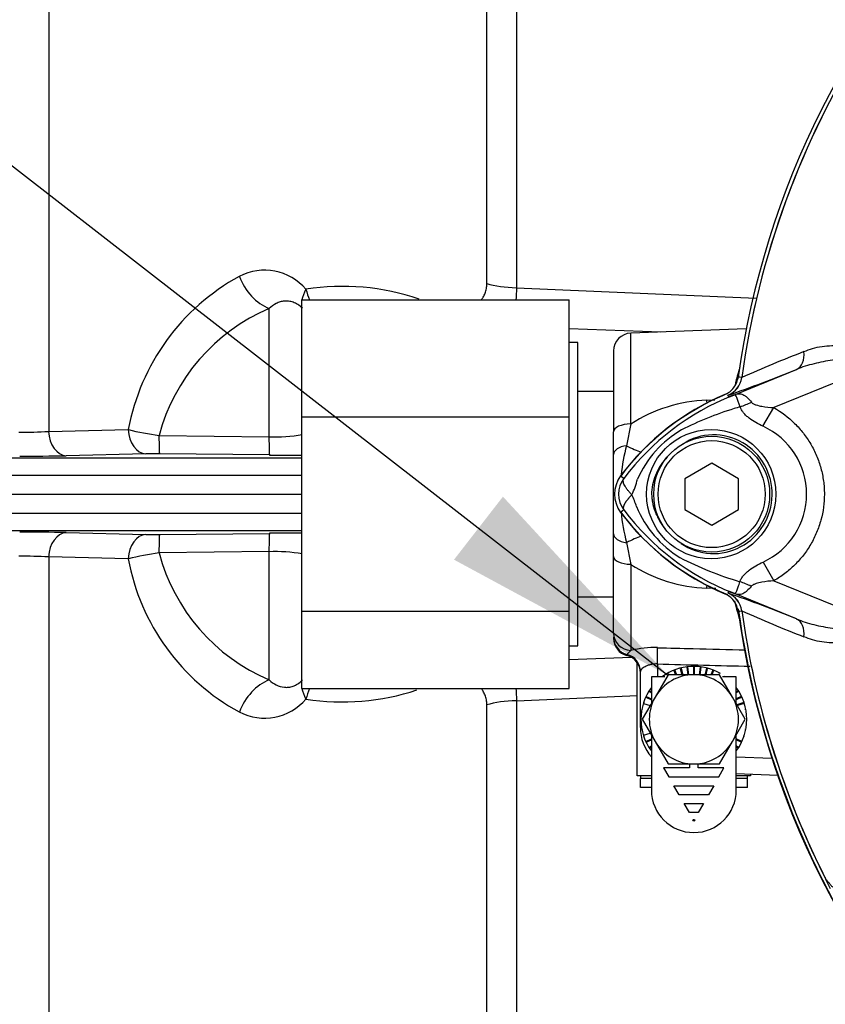
# Paper-space layout 'Sheet1' of a CAD drawing. Units: millimetres. Extents: x 0 to 3564, y 0 to 2520.
# Drawn here: x 926 to 1016, y 1128 to 1239 of the extents above; entities that cross this region are included whole.
import ezdxf
from ezdxf.lldxf.tags import DXFTag

# ---------------------------------------------------------------- set-up
doc = ezdxf.new("R2010")
doc.units = ezdxf.units.MM
doc.header["$LTSCALE"] = 6
for name, color, linetype in [('Default', 7, 'Continuous'), ('tangent', 7, 'Continuous'), ('TSH-1', 7, 'Continuous'), ('visible', 7, 'Continuous')]:
    doc.layers.add(name, color=color, linetype=linetype)
tags = doc.linetypes.add('HIDDEN2', pattern=[4.7625, 3.175, -1.5875]).pattern_tags.tags
tags[6:7] = [DXFTag(74, 4), DXFTag(75, 0), DXFTag(340, '0'), DXFTag(46, 0.0), DXFTag(50, 0.0), DXFTag(44, 0.0), DXFTag(45, 0.0)]
tags[4:5] = [DXFTag(74, 4), DXFTag(75, 0), DXFTag(340, '0'), DXFTag(46, 0.0), DXFTag(50, 0.0), DXFTag(44, 0.0), DXFTag(45, 0.0)]

# ---------------------------------------------------------------- blocks, each defined once
blk = doc.blocks.new('SE2')
at = {"layer": 'tangent', "color": 7, "linetype": 'Continuous'}
for p, q in [((929.25, 1304.81), (929.25, 1192.74)), ((978.39, 1209.33), (978.39, 1256.52)), ((981.72, 1255.09), (981.72, 1208.85)), ((981.72, 1208.85), (1008.59, 1207.68)), ((953.96, 1192.14), (953.96, 1206.52)), ((994.54, 1193.57), (994.54, 1203.76)), ((1005.52, 1196.58), (1013.13, 1199.69)), ((1020.33, 1199.39), (1010.57, 1195.41)), ((1006.99, 1198.78), (1006.99, 1198.78)), ((1006.99, 1198.78), (1006.99, 1198.78)), ((1006.99, 1198.78), (1006.99, 1198.78)), ((1003.08, 1196.24), (1003.98, 1196.27)), ((1005.46, 1196.81), (1005.43, 1196.81)), ((1005.52, 1196.58), (1005.43, 1196.81)), ((1009.36, 1193.31), (1010.57, 1195.41)), ((929.25, 1192.74), (938.18, 1192.94)), ((994.54, 1193.57), (994.05, 1191.13)), ((941.63, 1192.28), (953.96, 1192.14)), ((912.97, 1189.76), (957.61, 1189.76)), ((940.15, 1190.22), (931.22, 1190.01)), ((954.02, 1190.09), (941.69, 1190.23)), ((902.45, 1187.83), (957.61, 1187.83)), ((993.75, 1187.46), (993.39, 1187.73)), ((993.75, 1183.93), (993.39, 1183.66)), ((902.45, 1183.56), (957.61, 1183.56)), ((912.97, 1181.63), (957.61, 1181.63)), ((931.22, 1181.38), (940.15, 1181.17)), ((941.69, 1181.16), (954.02, 1181.3)), ((994.05, 1180.26), (994.54, 1177.82)), ((929.25, 1178.66), (929.25, 1066.71)), ((938.18, 1178.45), (929.25, 1178.66)), ((953.96, 1179.25), (941.63, 1179.11)), ((953.96, 1164.87), (953.96, 1179.25)), ((994.54, 1177.82), (994.54, 1168.18)), ((1009.37, 1178.08), (1010.58, 1175.98)), ((1010.58, 1175.98), (1020.33, 1172)), ((1004.07, 1175.11), (1003.08, 1175.16)), ((1005.52, 1174.81), (1005.43, 1174.58)), ((1013.13, 1171.7), (1005.52, 1174.81)), ((1006.99, 1172.61), (1006.96, 1172.61)), ((1006.99, 1172.61), (1006.99, 1172.61)), ((1006.99, 1172.61), (1006.99, 1172.61)), ((1006.99, 1172.61), (1006.99, 1172.61)), ((994.54, 1168.18), (994.11, 1167.73)), ((994.11, 1167.73), (994.11, 1167.6)), ((997.53, 1166.66), (997.53, 1165.21)), ((978.39, 1116.09), (978.39, 1162.06)), ((981.72, 1162.54), (981.72, 1117.5)), ((1006.37, 1156.25), (1010.36, 1156.11)), ((995.61, 1153.85), (996.85, 1153.85)), ((1006.37, 1153.85), (1007.61, 1153.85))]:
    blk.add_line(p, q, dxfattribs=at)
blk.add_circle((1003.56, 1185.7), 7.25, dxfattribs=at)
for centre, radius, start, end in [((1101.61, 1185.7), 95.52, 147.5872, 172.1242), ((1101.61, 1185.7), 95.52, 147.6145, 172.1242), ((953.46, 1204.7), 6.11, 40.5608, 117.5853), ((962.51, 1188.41), 24.75, 118.6921, 169.462), ((962.22, 1182.49), 26.51, 71.1379, 98.9481), ((962.46, 1186.7), 21.57, 113.2041, 164.9994), ((1067.91, 1062.29), 149.47, 111.1599, 114.0528), ((1004.51, 1199.12), 2.5, 292.3555, 352.2166), ((1004.51, 1199.12), 2.5, 292.3223, 352.1553), ((1002.6, 1163.28), 35.77, 83.0072, 83.6054), ((1016.49, 1170.25), 28.52, 111.8218, 142.8745), ((1003.67, 1179.34), 16.9, 91.9847, 122.6988), ((1038.53, 1115.09), 87.93, 111.7508, 112.0499), ((1015.85, 1170.58), 27.98, 110.8565, 111.654), ((1017.63, 1158.37), 38.67, 107.3147, 116.7268), ((1017.98, 1158.25), 38.89, 106.6897, 107.7497), ((926.45, 1237.84), 45.19, 269.3281, 273.5527), ((946.04, 1224.88), 32.89, 256.1879, 262.2949), ((1006.19, 1182.62), 11.89, 120.0415, 156.4977), ((1005.89, 1185.7), 8.37, 294.5566, 65.4587), ((954.62, 1210.64), 18.51, 267.9502, 279.5596), ((1014.64, 1185.7), 21.29, 165.2039, 174.1851), ((941.11, 1138.57), 51.66, 89.3577, 91.0693), ((996.11, 1185.7), 2.95, 143.1433, 216.8575), ((987.16, 1189.36), 8.37, 333.5701, 346.1885), ((985.06, 1181.17), 10.59, 17.2033, 24.9162), ((1014.64, 1185.7), 21.29, 185.418, 194.7961), ((1016.5, 1201.15), 28.53, 217.1339, 248.1584), ((1006.7, 1189.18), 12.52, 202.9411, 237.8346), ((941.11, 1231.84), 50.68, 268.9141, 270.6589), ((954.62, 1160.75), 18.51, 80.4404, 92.0498), ((926.45, 1133.55), 45.19, 86.4473, 90.6719), ((946.04, 1146.51), 32.89, 97.7053, 103.812), ((962.41, 1182.91), 24.64, 190.4168, 241.4292), ((962.43, 1184.66), 21.53, 194.9539, 246.8426), ((1018.53, 1214.94), 40.79, 243.0412, 253.2635), ((1003.64, 1191.98), 16.83, 237.2315, 268.085), ((1004.51, 1172.27), 2.5, 7.8447, 67.6777), ((1015.85, 1200.81), 27.98, 248.346, 249.1326), ((1038.53, 1256.3), 87.93, 247.9501, 248.2452), ((1044.03, 1182.68), 38.9, 193.3112, 197.101), ((1002.6, 1208.11), 35.77, 276.3946, 276.9928), ((1067.91, 1309.1), 149.47, 245.9472, 248.8401), ((1101.61, 1185.7), 95.52, 187.8758, 206.7261), ((1101.61, 1185.7), 95.52, 187.8758, 206.75), ((997.15, 1157.15), 11.34, 88.0922, 103.3418), ((953.46, 1166.7), 6.12, 242.472, 319.382), ((962.22, 1188.94), 26.54, 261.0742, 288.2874), ((111.61, 21834.02), 20689.79, 272.410293, 272.447816)]:
    blk.add_arc(centre, radius, start, end, dxfattribs=at)
for centre, major_axis, ratio, start_param, end_param in [((954.14, 1211.01), (-2.33, 4.42), 0.713146, 1.399826, 2.459955), ((981.89, 1210.52), (-5, 0), 0.33366, 0.794125, 1.53589), ((961.61, 1209.58), (-3.74, -3.32), 0.431904, -0.871111, -0.515314), ((961.61, 1209.58), (0.98, -4.9), 0.72327, 4.752538, 5.005517), ((961.61, 1209.58), (-3.74, -3.32), 0.431904, -0.403188, -0.329402), ((1012.18, 1202.01), (0.91, -2.33), 0.662345, 0.023297, 1.182649), ((1002.87, 1199.68), (0.31, -5.99), 0.005908, 0.892349, 0.958725), ((1004.06, 1201.38), (1.79, -4.67), 0.441519, 0.019452, 0.050961), ((1007.11, 1198.35), (-4.42, -2.33), 0.50249, 1.246839, 1.52175), ((931.24, 1192.86), (0.07, -2.85), 0.701965, 4.736539, 6.235425), ((940.18, 1193.07), (0.06, -2.85), 0.702118, 4.743664, 6.236489), ((994.61, 1192.7), (2, 0), 0.435641, 1.605703, 3.141593), ((941.72, 1193.08), (-0.03, -2.85), 0.033449, 4.994811, 6.250063), ((954.06, 1192.93), (-0.04, -2.85), 0.032596, 4.994052, 6.251175), ((994.61, 1190.15), (2, 0), 0.511593, 1.850608, 3.141593), ((992.4, 1194.08), (4.8, -3.59), 0.266384, -1.02897, -0.631576), ((931.24, 1178.53), (0.07, 2.85), 0.701965, 0.047761, 1.546646), ((940.18, 1178.32), (0.06, 2.85), 0.702118, 0.046697, 1.539522), ((941.72, 1178.32), (-0.03, 2.85), 0.033449, 0.033123, 1.288374), ((954.06, 1178.46), (-0.04, 2.85), 0.032596, 0.03201, 1.289134), ((994.61, 1181.24), (2, 0), 0.511593, 3.141593, 4.432577), ((992.4, 1177.31), (4.8, 3.59), 0.266384, 0.631576, 1.02897), ((994.61, 1178.7), (-2, 0), 0.435641, 0, 1.53589), ((1002.87, 1171.71), (0.31, 5.99), 0.005908, -0.958725, -0.89235), ((1007.07, 1172.99), (-4.42, 2.35), 0.509867, 4.763672, 5.039948), ((1004.05, 1170.01), (1.79, 4.67), 0.441525, 6.232653, 6.263733), ((1012.18, 1169.38), (0.91, 2.33), 0.662345, 5.100537, 6.259888), ((994.61, 1170.12), (-2, 0), 0.969236, 0, 1.53589), ((994.61, 1169.65), (-2, 0), 0.992531, 0, 1.318116), ((997.46, 1166.59), (0.05, 2), 0.035225, 4.746946, 5.956632), ((993.61, 1165.81), (-2, 0), 0.992531, 3.141593, 4.459709), ((6452.15, 1178.89), (-5838.87, 7.1), 0.009056, 0.364822, 0.36978), ((954.14, 1160.38), (-2.33, -4.42), 0.713146, 3.82323, 4.883359), ((961.61, 1161.81), (-3.74, 3.32), 0.431904, 0.329402, 0.403188), ((961.61, 1161.81), (-3.74, 3.32), 0.431904, 0.515314, 0.871111), ((961.61, 1161.81), (0.98, 4.9), 0.72327, 1.277668, 1.530648), ((981.89, 1160.87), (-5, 0), 0.33366, 4.747296, 5.48906), ((997.61, 1159.52), (2, 0), 0.033684, 3.141593, 3.51223)]:
    blk.add_ellipse(centre, major_axis=major_axis, ratio=ratio, start_param=start_param, end_param=end_param, dxfattribs=at)
for points, knots in [([(977.76, 1207.48), (977.84, 1207.58), (977.91, 1207.67), (978.06, 1207.92), (978.14, 1208.07), (978.26, 1208.4), (978.31, 1208.57), (978.37, 1208.94), (978.39, 1209.13), (978.39, 1209.33)], [0.7646694, 0.7646694, 0.7646694, 0.7646694, 0.8125, 0.8125, 0.875, 0.875, 0.9375, 0.9375, 1, 1, 1, 1]), ([(957.7, 1206.54), (957.53, 1206.71), (957.36, 1206.85), (957.01, 1207.08), (956.84, 1207.16), (956.5, 1207.28), (956.33, 1207.32), (956, 1207.36), (955.84, 1207.36), (955.52, 1207.33), (955.37, 1207.3), (955.06, 1207.21), (954.92, 1207.15), (954.49, 1206.94), (954.22, 1206.75), (953.96, 1206.52)], [0, 0, 0, 0, 0.125, 0.125, 0.25, 0.25, 0.375, 0.375, 0.5, 0.5, 0.625, 0.625, 0.75, 0.75, 1, 1, 1, 1]), ([(1013.96, 1201.68), (1014.27, 1201.82), (1014.59, 1201.94), (1015.27, 1202.14), (1015.62, 1202.21), (1016.35, 1202.32), (1016.72, 1202.35), (1017.47, 1202.37), (1017.86, 1202.36), (1018.63, 1202.27), (1019.02, 1202.19), (1019.59, 1202.02), (1019.78, 1201.94), (1020.14, 1201.77), (1020.32, 1201.67), (1020.65, 1201.42), (1020.8, 1201.28), (1021, 1201.03), (1021.06, 1200.94), (1021.17, 1200.75), (1021.21, 1200.65), (1021.32, 1200.34), (1021.37, 1200.12), (1021.39, 1199.67), (1021.37, 1199.45), (1021.34, 1199.22)], [0, 0, 0, 0, 0.125, 0.125, 0.25, 0.25, 0.375, 0.375, 0.5, 0.5, 0.625, 0.625, 0.6875, 0.6875, 0.75, 0.75, 0.8125, 0.8125, 0.84375, 0.84375, 0.875, 0.875, 0.9375, 0.9375, 1, 1, 1, 1]), ([(1020.33, 1199.39), (1020.41, 1199.56), (1020.48, 1199.74), (1020.49, 1200.12), (1020.42, 1200.31), (1020.03, 1200.69), (1019.65, 1200.76), (1018.59, 1200.9), (1017.87, 1200.83), (1016.46, 1200.63), (1015.77, 1200.49), (1014.42, 1200.15), (1013.76, 1199.95), (1013.13, 1199.69)], [0, 0, 0, 0, 0.0625, 0.0625, 0.125, 0.125, 0.25, 0.25, 0.5, 0.5, 0.75, 0.75, 1, 1, 1, 1]), ([(1006.25, 1197.91), (1006.28, 1198.04), (1006.32, 1198.18), (1006.5, 1198.92), (1006.66, 1199.48), (1006.81, 1200)], [0.04888442, 0.04888442, 0.04888442, 0.04888442, 0.0625, 0.0625, 0.12431997, 0.12431997, 0.12431997, 0.12431997]), ([(1005.95, 1196.75), (1006.02, 1196.78), (1006.09, 1196.81), (1006.22, 1196.86), (1006.28, 1196.88), (1006.45, 1196.93), (1006.54, 1196.95), (1006.72, 1196.97), (1006.8, 1196.96), (1006.96, 1196.93), (1007.03, 1196.91), (1007.19, 1196.84), (1007.27, 1196.79), (1007.43, 1196.68), (1007.51, 1196.62), (1007.75, 1196.4), (1007.91, 1196.22), (1008.06, 1196.02)], [0, 0, 0, 0, 0.0625, 0.0625, 0.125, 0.125, 0.25, 0.25, 0.375, 0.375, 0.5, 0.5, 0.625, 0.625, 0.75, 0.75, 1, 1, 1, 1]), ([(1006.81, 1195.5), (1006.65, 1195.93), (1006.53, 1196.28), (1006.38, 1196.64), (1006.35, 1196.73), (1006.27, 1196.81), (1006.24, 1196.82), (1006.13, 1196.81), (1006.01, 1196.77), (1005.89, 1196.72)], [0, 0, 0, 0, 0.5, 0.5, 0.75, 0.75, 0.875, 0.875, 1, 1, 1, 1]), ([(1008.06, 1196.02), (1008.12, 1195.94), (1008.21, 1195.88), (1008.4, 1195.78), (1008.5, 1195.74), (1008.81, 1195.64), (1009.03, 1195.59), (1009.68, 1195.48), (1010.12, 1195.43), (1010.57, 1195.41)], [0, 0, 0, 0, 0.125, 0.125, 0.25, 0.25, 0.5, 0.5, 1, 1, 1, 1]), ([(1009.36, 1193.31), (1008.82, 1193.56), (1008.28, 1193.85), (1007.7, 1194.3), (1007.59, 1194.4), (1007.38, 1194.6), (1007.28, 1194.7), (1007.11, 1194.92), (1007.03, 1195.03), (1006.9, 1195.26), (1006.85, 1195.38), (1006.81, 1195.5)], [0, 0, 0, 0, 0.5, 0.5, 0.625, 0.625, 0.75, 0.75, 0.875, 0.875, 1, 1, 1, 1]), ([(1010.57, 1195.41), (1011.43, 1194.91), (1012.21, 1194.32), (1013.26, 1193.29), (1013.59, 1192.92), (1014.19, 1192.14), (1014.47, 1191.74), (1014.96, 1190.9), (1015.18, 1190.46), (1015.47, 1189.78), (1015.56, 1189.54), (1015.72, 1189.08), (1015.79, 1188.84), (1015.99, 1188.14), (1016.08, 1187.66), (1016.18, 1186.93), (1016.21, 1186.69), (1016.24, 1186.19), (1016.25, 1185.95), (1016.25, 1184.71), (1016.12, 1183.74), (1015.73, 1182.32), (1015.57, 1181.85), (1015.19, 1180.95), (1014.97, 1180.51), (1014.48, 1179.66), (1014.2, 1179.25), (1013.59, 1178.47), (1013.27, 1178.11), (1012.57, 1177.42), (1012.2, 1177.1), (1011.42, 1176.5), (1011.01, 1176.23), (1010.58, 1175.98)], [0, 0, 0, 0, 0.125, 0.125, 0.1875, 0.1875, 0.25, 0.25, 0.3125, 0.3125, 0.34375, 0.34375, 0.375, 0.375, 0.4375, 0.4375, 0.46875, 0.46875, 0.5, 0.5, 0.625, 0.625, 0.6875, 0.6875, 0.75, 0.75, 0.8125, 0.8125, 0.875, 0.875, 0.9375, 0.9375, 1, 1, 1, 1]), ([(1000.18, 1180.17), (1001.15, 1179.51), (1002.31, 1179.1), (1004.66, 1178.98), (1005.84, 1179.25), (1007.93, 1180.37), (1008.81, 1181.21), (1010.03, 1183.21), (1010.37, 1184.38), (1010.42, 1186.76), (1010.12, 1187.94), (1008.96, 1190.01), (1008.11, 1190.87), (1006.07, 1192.06), (1004.87, 1192.37), (1002.52, 1192.33), (1001.36, 1191.96), (1000.35, 1191.32)], [0, 0, 0, 0, 0.125, 0.125, 0.25, 0.25, 0.375, 0.375, 0.5, 0.5, 0.625, 0.625, 0.75, 0.75, 0.875, 0.875, 1, 1, 1, 1]), ([(998.63, 1189.88), (998.39, 1189.61), (998.15, 1189.32), (997.74, 1188.71), (997.56, 1188.39), (997.25, 1187.72), (997.12, 1187.37), (996.94, 1186.65), (996.89, 1186.29), (996.87, 1185.74), (996.88, 1185.55), (996.9, 1185.18), (996.93, 1185), (997.03, 1184.46), (997.13, 1184.11), (997.32, 1183.59), (997.4, 1183.42), (997.56, 1183.09), (997.64, 1182.93), (997.92, 1182.45), (998.13, 1182.15), (998.35, 1181.86)], [0, 0, 0, 0, 0.125, 0.125, 0.25, 0.25, 0.375, 0.375, 0.5, 0.5, 0.5625, 0.5625, 0.625, 0.625, 0.75, 0.75, 0.8125, 0.8125, 0.875, 0.875, 1, 1, 1, 1]), ([(994.66, 1185.63), (994.56, 1185.73), (994.47, 1185.82), (994.31, 1186.01), (994.23, 1186.1), (994.09, 1186.28), (994.02, 1186.37), (993.91, 1186.55), (993.87, 1186.63), (993.79, 1186.79), (993.75, 1186.87), (993.71, 1187.01), (993.69, 1187.08), (993.68, 1187.21), (993.68, 1187.27), (993.7, 1187.35), (993.7, 1187.37), (993.72, 1187.42), (993.73, 1187.44), (993.75, 1187.46)], [0, 0, 0, 0, 0.125, 0.125, 0.25, 0.25, 0.375, 0.375, 0.5, 0.5, 0.625, 0.625, 0.75, 0.75, 0.875, 0.875, 0.9375, 0.9375, 1, 1, 1, 1]), ([(994.66, 1185.63), (994.64, 1185.61), (994.6, 1185.57), (994.54, 1185.51), (994.48, 1185.45), (994.42, 1185.39), (994.36, 1185.32), (994.3, 1185.25), (994.24, 1185.18), (994.19, 1185.11), (994.13, 1185.04), (994.08, 1184.97), (994.02, 1184.9), (993.97, 1184.83), (993.93, 1184.75), (993.88, 1184.68), (993.84, 1184.61), (993.81, 1184.54), (993.77, 1184.47), (993.75, 1184.4), (993.72, 1184.33), (993.71, 1184.26), (993.7, 1184.2), (993.69, 1184.14), (993.7, 1184.08), (993.7, 1184.02), (993.72, 1183.97), (993.74, 1183.94), (993.75, 1183.93)], [0, 0, 0, 0, 0.027104, 0.055109, 0.084017, 0.113827, 0.144542, 0.176161, 0.208685, 0.242116, 0.276454, 0.3117, 0.347856, 0.384921, 0.422898, 0.461786, 0.501588, 0.542304, 0.583935, 0.626483, 0.669948, 0.714332, 0.759636, 0.805861, 0.853009, 0.90108, 0.950077, 1, 1, 1, 1]), ([(1006.78, 1175.88), (1006.82, 1176), (1006.88, 1176.12), (1007.01, 1176.35), (1007.09, 1176.47), (1007.27, 1176.68), (1007.37, 1176.79), (1007.58, 1176.99), (1007.69, 1177.08), (1008.05, 1177.36), (1008.3, 1177.52), (1008.82, 1177.82), (1009.09, 1177.96), (1009.37, 1178.08)], [0, 0, 0, 0, 0.125, 0.125, 0.25, 0.25, 0.375, 0.375, 0.5, 0.5, 0.75, 0.75, 1, 1, 1, 1]), ([(1010.58, 1175.98), (1010.13, 1175.95), (1009.68, 1175.91), (1009.02, 1175.79), (1008.8, 1175.74), (1008.48, 1175.64), (1008.38, 1175.6), (1008.19, 1175.5), (1008.1, 1175.44), (1008.04, 1175.36)], [0, 0, 0, 0, 0.5, 0.5, 0.75, 0.75, 0.875, 0.875, 1, 1, 1, 1]), ([(1005.88, 1174.67), (1005.94, 1174.64), (1006.01, 1174.62), (1006.11, 1174.59), (1006.15, 1174.58), (1006.2, 1174.57), (1006.22, 1174.58), (1006.25, 1174.59), (1006.27, 1174.6), (1006.33, 1174.67), (1006.37, 1174.75), (1006.46, 1174.99), (1006.51, 1175.13), (1006.64, 1175.47), (1006.71, 1175.66), (1006.78, 1175.88)], [0, 0, 0, 0, 0.0625, 0.0625, 0.125, 0.125, 0.1875, 0.1875, 0.25, 0.25, 0.5, 0.5, 0.75, 0.75, 1, 1, 1, 1]), ([(1008.04, 1175.36), (1007.88, 1175.15), (1007.72, 1174.98), (1007.49, 1174.77), (1007.41, 1174.71), (1007.25, 1174.6), (1007.17, 1174.56), (1007.02, 1174.49), (1006.94, 1174.46), (1006.78, 1174.43), (1006.7, 1174.43), (1006.53, 1174.44), (1006.44, 1174.46), (1006.27, 1174.51), (1006.21, 1174.54), (1006.08, 1174.58), (1006.01, 1174.61), (1005.94, 1174.64)], [0, 0, 0, 0, 0.25, 0.25, 0.375, 0.375, 0.5, 0.5, 0.625, 0.625, 0.75, 0.75, 0.875, 0.875, 0.9375, 0.9375, 1, 1, 1, 1]), ([(1013.13, 1171.7), (1013.76, 1171.45), (1014.41, 1171.24), (1015.76, 1170.9), (1016.46, 1170.76), (1017.87, 1170.56), (1018.59, 1170.49), (1019.65, 1170.63), (1020.03, 1170.7), (1020.42, 1171.08), (1020.49, 1171.26), (1020.48, 1171.64), (1020.41, 1171.83), (1020.33, 1172)], [0, 0, 0, 0, 0.25, 0.25, 0.5, 0.5, 0.75, 0.75, 0.875, 0.875, 0.9375, 0.9375, 1, 1, 1, 1]), ([(1021.34, 1172.17), (1021.37, 1171.94), (1021.39, 1171.72), (1021.37, 1171.27), (1021.32, 1171.05), (1021.21, 1170.74), (1021.17, 1170.64), (1021.06, 1170.46), (1021, 1170.37), (1020.8, 1170.12), (1020.65, 1169.97), (1020.32, 1169.73), (1020.14, 1169.62), (1019.78, 1169.45), (1019.59, 1169.38), (1019.02, 1169.2), (1018.63, 1169.12), (1017.86, 1169.03), (1017.47, 1169.02), (1016.71, 1169.04), (1016.33, 1169.07), (1015.6, 1169.18), (1015.26, 1169.26), (1014.59, 1169.45), (1014.27, 1169.57), (1013.96, 1169.71)], [0, 0, 0, 0, 0.0625, 0.0625, 0.125, 0.125, 0.15625, 0.15625, 0.1875, 0.1875, 0.25, 0.25, 0.3125, 0.3125, 0.375, 0.375, 0.5, 0.5, 0.625, 0.625, 0.75, 0.75, 0.875, 0.875, 1, 1, 1, 1]), ([(997.53, 1168.48), (998.86, 1168.45), (1000.19, 1168.42), (1001.53, 1168.38), (1003.49, 1168.33), (1005.46, 1168.28), (1007.42, 1168.23)], [0, 0, 0, 0, 0.3844536, 0.3844536, 0.3844536, 0.951697, 0.951697, 0.951697, 0.951697]), ([(997.53, 1166.66), (997.4, 1166.66), (997.26, 1166.66), (997, 1166.64), (996.88, 1166.61), (996.64, 1166.56), (996.53, 1166.52), (996.32, 1166.44), (996.23, 1166.4), (996.06, 1166.3), (995.98, 1166.26), (995.85, 1166.16), (995.79, 1166.11), (995.65, 1165.97), (995.61, 1165.88), (995.61, 1165.81)], [0, 0, 0, 0, 0.125, 0.125, 0.25, 0.25, 0.375, 0.375, 0.5, 0.5, 0.625, 0.625, 0.75, 0.75, 1, 1, 1, 1]), ([(953.96, 1164.87), (954.22, 1164.64), (954.49, 1164.45), (955.06, 1164.17), (955.36, 1164.07), (955.84, 1164.03), (956, 1164.03), (956.33, 1164.07), (956.5, 1164.11), (956.84, 1164.23), (957.02, 1164.32), (957.36, 1164.54), (957.53, 1164.68), (957.7, 1164.86)], [0, 0, 0, 0, 0.25, 0.25, 0.5, 0.5, 0.625, 0.625, 0.75, 0.75, 0.875, 0.875, 1, 1, 1, 1]), ([(978.39, 1162.06), (978.39, 1162.26), (978.37, 1162.45), (978.31, 1162.82), (978.26, 1163), (978.13, 1163.32), (978.06, 1163.47), (977.91, 1163.72), (977.84, 1163.81), (977.77, 1163.9)], [0, 0, 0, 0, 0.0625, 0.0625, 0.125, 0.125, 0.1875, 0.1875, 0.2346522, 0.2346522, 0.2346522, 0.2346522]), ([(1016.35, 1142.68), (1016.38, 1142.63), (1016.4, 1142.58), (1016.46, 1142.48), (1016.49, 1142.43), (1016.59, 1142.3), (1016.67, 1142.22), (1016.81, 1142.05), (1016.88, 1141.96), (1017.03, 1141.79), (1017.1, 1141.71), (1017.18, 1141.62)], [0, 0, 0, 0, 0.125, 0.125, 0.25, 0.25, 0.5, 0.5, 0.75, 0.75, 1, 1, 1, 1])]:
    blk.add_open_spline(points, degree=3, knots=knots, dxfattribs=at)
for points in [[(981.72, 1208.85), (981.71, 1208.36), (981.68, 1207.89), (981.63, 1207.45)], [(981.63, 1163.94), (981.68, 1163.49), (981.71, 1163.03), (981.72, 1162.54)]]:
    blk.add_open_spline(points, degree=3, dxfattribs=at)
at = {"layer": 'visible', "color": 7, "linetype": 'Continuous'}
for p, q in [((957.61, 1207.49), (957.61, 1194.38)), ((957.61, 1207.49), (987.61, 1207.49)), ((987.61, 1194.38), (987.61, 1207.49)), ((997.9, 1203.88), (987.61, 1204.24)), ((1007.49, 1204.22), (994.54, 1203.76)), ((988.61, 1202.7), (987.61, 1202.7)), ((988.61, 1168.7), (988.61, 1202.7)), ((992.61, 1201.76), (992.61, 1192.7)), ((992.61, 1197.22), (988.61, 1197.22)), ((957.61, 1194.38), (987.61, 1194.38)), ((957.61, 1194.38), (957.61, 1172.59)), ((987.61, 1172.59), (987.61, 1194.38)), ((992.61, 1190.15), (992.61, 1192.7)), ((992.61, 1181.24), (992.61, 1190.15)), ((1003.61, 1189.16), (1000.61, 1187.43)), ((1006.61, 1187.43), (1003.61, 1189.16)), ((1000.61, 1187.43), (1000.61, 1183.96)), ((1006.61, 1183.96), (1006.61, 1187.43)), ((904.58, 1185.7), (957.61, 1185.7)), ((1000.61, 1183.96), (1003.61, 1182.23)), ((1003.61, 1182.23), (1006.61, 1183.96)), ((992.61, 1178.7), (992.61, 1181.24)), ((992.61, 1170.12), (992.61, 1178.7)), ((988.61, 1174.17), (992.61, 1174.17)), ((957.61, 1172.59), (957.61, 1163.9)), ((957.61, 1172.59), (987.61, 1172.59)), ((987.61, 1163.9), (987.61, 1172.59)), ((992.61, 1169.65), (992.61, 1169.53)), ((987.61, 1168.7), (988.61, 1168.7)), ((987.61, 1167.15), (994.6, 1167.4)), ((995.26, 1154.1), (995.26, 1166.79)), ((1000.18, 1166.19), (1000.09, 1166.16)), ((1000.09, 1166.16), (1000.27, 1165.45)), ((1000.18, 1166.19), (1000.37, 1165.45)), ((1000.91, 1166.32), (1000.81, 1166.31)), ((1000.81, 1166.31), (1000.92, 1165.45)), ((1000.91, 1166.32), (1001.02, 1165.45)), ((1001.66, 1166.36), (1001.56, 1166.36)), ((1001.56, 1166.36), (1001.56, 1165.45)), ((1001.66, 1166.36), (1001.66, 1165.45)), ((1002.3, 1166.32), (1002.19, 1165.45)), ((1002.4, 1166.31), (1002.29, 1165.45)), ((1002.4, 1166.31), (1002.3, 1166.32)), ((1003.03, 1166.19), (1002.84, 1165.45)), ((1003.12, 1166.16), (1002.94, 1165.45)), ((1003.12, 1166.16), (1003.03, 1166.19)), ((995.61, 1159.52), (995.61, 1165.81)), ((996.85, 1165.21), (996.85, 1162.2)), ((998.37, 1165.21), (996.85, 1165.21)), ((998.72, 1165.45), (997.27, 1162.95)), ((998.17, 1165.26), (998.1, 1165.21)), ((998.17, 1165.26), (998.21, 1165.21)), ((998.8, 1165.65), (998.71, 1165.6)), ((1001.61, 1165.45), (998.72, 1165.45)), ((999.47, 1165.96), (999.38, 1165.93)), ((999.38, 1165.93), (999.57, 1165.45)), ((999.47, 1165.96), (999.68, 1165.45)), ((1004.49, 1165.45), (1001.61, 1165.45)), ((1003.74, 1165.96), (1003.53, 1165.45)), ((1003.83, 1165.93), (1003.64, 1165.45)), ((1003.83, 1165.93), (1003.74, 1165.96)), ((1004.5, 1165.6), (1004.41, 1165.65)), ((1005.94, 1162.95), (1004.49, 1165.45)), ((1006.37, 1165.21), (1004.84, 1165.21)), ((1005.11, 1165.21), (1005.04, 1165.26)), ((1006.37, 1162.2), (1006.37, 1165.21)), ((957.61, 1163.9), (987.61, 1163.9)), ((997.27, 1162.95), (995.83, 1160.45)), ((996.28, 1163.01), (996.23, 1162.92)), ((996.23, 1162.92), (996.85, 1162.63)), ((996.28, 1163.01), (996.85, 1162.74)), ((996.64, 1163.66), (996.59, 1163.57)), ((996.59, 1163.57), (996.85, 1163.41)), ((996.64, 1163.66), (996.85, 1163.53)), ((1007.38, 1160.45), (1005.94, 1162.95)), ((1006.57, 1163.66), (1006.37, 1163.53)), ((1006.62, 1163.57), (1006.37, 1163.41)), ((1006.93, 1163.01), (1006.37, 1162.74)), ((1006.98, 1162.92), (1006.37, 1162.63)), ((1006.62, 1163.57), (1006.57, 1163.66)), ((1006.98, 1162.92), (1006.93, 1163.01)), ((995.81, 1161.6), (995.79, 1161.5)), ((996, 1162.32), (995.97, 1162.23)), ((995.97, 1162.23), (996.72, 1161.98)), ((1007.21, 1162.32), (1006.44, 1162.07)), ((1007.24, 1162.23), (1006.49, 1161.98)), ((1007.24, 1162.23), (1007.21, 1162.32)), ((1007.42, 1161.5), (1007.4, 1161.6)), ((995.71, 1160.87), (995.7, 1160.77)), ((1007.51, 1160.77), (1007.5, 1160.87)), ((995.7, 1160.12), (995.71, 1160.02)), ((995.79, 1159.39), (995.81, 1159.29)), ((995.83, 1160.45), (997.27, 1157.95)), ((1005.94, 1157.95), (1007.38, 1160.45)), ((1007.4, 1159.29), (1007.42, 1159.39)), ((1007.5, 1160.02), (1007.51, 1160.12)), ((995.97, 1158.67), (996.72, 1158.91)), ((995.97, 1158.67), (996, 1158.57)), ((996.85, 1158.69), (996.85, 1152.51)), ((1006.37, 1152.51), (1006.37, 1158.69)), ((1007.21, 1158.57), (1007.24, 1158.67)), ((996.23, 1157.97), (996.85, 1158.26)), ((996.23, 1157.97), (996.28, 1157.88)), ((996.28, 1157.88), (996.85, 1158.15)), ((996.59, 1157.32), (996.85, 1157.48)), ((996.59, 1157.32), (996.64, 1157.23)), ((996.64, 1157.23), (996.85, 1157.37)), ((997.27, 1157.95), (998.72, 1155.45)), ((1004.49, 1155.45), (1005.94, 1157.95)), ((1006.98, 1157.97), (1006.37, 1158.26)), ((1006.93, 1157.88), (1006.37, 1158.15)), ((1006.62, 1157.32), (1006.37, 1157.48)), ((1006.57, 1157.23), (1006.37, 1157.37)), ((1006.57, 1157.23), (1006.62, 1157.32)), ((1006.93, 1157.88), (1006.98, 1157.97)), ((1001.11, 1154.99), (998.22, 1154.99)), ((998.22, 1154.99), (998.8, 1153.99)), ((998.72, 1155.45), (1001.61, 1155.45)), ((1001.11, 1155.45), (1001.11, 1154.99)), ((1001.61, 1155.45), (1004.49, 1155.45)), ((1002.11, 1154.99), (1002.11, 1155.45)), ((1004.99, 1154.99), (1002.11, 1154.99)), ((1004.41, 1153.99), (1004.99, 1154.99)), ((996.85, 1154.1), (995.26, 1154.1)), ((995.61, 1154.1), (995.61, 1153.85)), ((998.8, 1153.99), (1004.41, 1153.99)), ((1011.02, 1154.16), (1006.37, 1154.32)), ((1007.96, 1154.1), (1006.37, 1154.1)), ((1007.61, 1153.85), (1007.61, 1154.1)), ((1007.96, 1154.26), (1007.96, 1154.1)), ((995.61, 1153.85), (995.61, 1153.8)), ((995.61, 1152.8), (995.61, 1153.8)), ((996.85, 1153.8), (995.61, 1153.8)), ((996.85, 1152.8), (995.61, 1152.8)), ((999.37, 1152.99), (1003.84, 1152.99)), ((999.95, 1151.99), (999.37, 1152.99)), ((1003.84, 1152.99), (1003.26, 1151.99)), ((1007.61, 1153.8), (1006.37, 1153.8)), ((1007.61, 1152.8), (1006.37, 1152.8)), ((1007.61, 1153.8), (1007.61, 1153.85)), ((1007.61, 1152.8), (1007.61, 1153.8)), ((1003.26, 1151.99), (999.95, 1151.99)), ((1000.53, 1150.99), (1002.68, 1150.99)), ((1001.11, 1149.99), (1000.53, 1150.99)), ((1002.68, 1150.99), (1002.1, 1149.99)), ((1002.1, 1149.99), (1001.11, 1149.99))]:
    blk.add_line(p, q, dxfattribs=at)
for centre, radius in [((1003.61, 1185.7), 6.5), ((1003.61, 1185.7), 6), ((1001.61, 1149.13), 0.1)]:
    blk.add_circle(centre, radius, dxfattribs=at)
at = {"layer": 'visible', "color": 7, "linetype": 'HIDDEN2'}
blk.add_circle((998.72, 1165.45), 0.0617, dxfattribs=at)
at = {"layer": 'visible', "color": 7, "linetype": 'Continuous'}
for centre, radius, start, end in [((1101.61, 1185.7), 95.92, 97.8678, 172.1322), ((994.61, 1201.76), 2, 92, 180), ((959.88, 1329.5), 140.31, 288.9564, 292.303), ((1016.11, 1170.7), 28.38, 112.2376, 143.1301), ((1016.11, 1170.7), 28.4, 112.8437, 143.1301), ((927.28, 1366.02), 176.05, 269.5832, 271.2835), ((956.63, 1354.87), 164.81, 269.0926, 270.3576), ((996.11, 1185.7), 3.4, 143.1301, 216.8699), ((1016.11, 1200.7), 28.4, 216.8699, 247.1563), ((1016.11, 1200.7), 28.38, 216.8699, 247.7624), ((927.28, 1005.38), 176.05, 88.7165, 90.4168), ((956.63, 1016.52), 164.81, 89.6424, 90.9074), ((959.88, 1041.89), 140.31, 67.697, 71.0436), ((1004.51, 1172.27), 2.5, 7.7834, 67.6446), ((1101.61, 1185.7), 95.88, 187.7028, 214.2975), ((1101.61, 1185.7), 95.92, 187.8678, 262.1322), ((994.61, 1169.53), 2, 180, 255.5225), ((993.61, 1165.66), 2, 0, 75.5225), ((1001.61, 1160.45), 5.94, 59.5894, 126.7411), ((1001.61, 1160.45), 5, 90, 150), ((1001.61, 1160.45), 5, 30, 90), ((1001.61, 1160.45), 5.94, 143.2589, 216.7411), ((1001.61, 1160.45), 5.94, 0, 36.7411), ((1001.61, 1160.45), 5, 150, 210), ((1001.61, 1160.45), 5, 330, 30), ((1000.61, 1159.52), 5, 180, 221.2361), ((1001.61, 1160.45), 5.94, 323.2589, 0), ((1001.61, 1160.45), 5, 210, 270), ((1001.61, 1160.45), 5, 270, 330), ((1001.61, 1152.51), 4.76, 180, 0), ((1016.79, 1142.93), 0.531, 200.4416, 204.7577), ((1033.87, 1150.73), 19.31, 204.5775, 208.6091)]:
    blk.add_arc(centre, radius, start, end, dxfattribs=at)
for points, knots in [([(1005.08, 1196.86), (1005.28, 1196.95), (1005.47, 1197.06), (1005.81, 1197.32), (1005.96, 1197.48), (1006.22, 1197.82), (1006.33, 1198.01), (1006.5, 1198.4), (1006.56, 1198.61), (1006.59, 1198.83)], [0, 0, 0, 0, 0.25, 0.25, 0.5, 0.5, 0.75, 0.75, 1, 1, 1, 1]), ([(1006.59, 1172.56), (1006.56, 1172.78), (1006.5, 1172.99), (1006.33, 1173.39), (1006.22, 1173.58), (1005.96, 1173.92), (1005.81, 1174.07), (1005.47, 1174.33), (1005.28, 1174.44), (1005.08, 1174.53)], [0, 0, 0, 0, 0.25, 0.25, 0.5, 0.5, 0.75, 0.75, 1, 1, 1, 1]), ([(1016.29, 1142.74), (1016.29, 1142.75), (1016.29, 1142.76), (1016.3, 1142.75), (1016.3, 1142.75), (1016.32, 1142.73), (1016.34, 1142.71), (1016.35, 1142.68)], [0, 0, 0, 0, 0.25, 0.25, 0.5, 0.5, 1, 1, 1, 1])]:
    blk.add_open_spline(points, degree=3, knots=knots, dxfattribs=at)
blk = doc.blocks.new('SEANNOT_GROUP96')
at = {"layer": 'Default', "linetype": 'Continuous'}
blk.add_hatch(color=7, dxfattribs=at).paths.add_polyline_path([(974.71, 1178.35), (998.68, 1165.39), (980.2, 1185.42)])
at = {"layer": 'Default', "color": 7, "linetype": 'Continuous'}
blk.add_lwpolyline([(734.92, 1370.27), (998.68, 1165.39)], dxfattribs=at)

psp = doc.layouts.new('Sheet1')

# ---------------------------------------------------------------- block references
at = {"layer": 'Default'}
psp.add_blockref('SEANNOT_GROUP96', (0, 0), dxfattribs=at)
at = {"layer": 'TSH-1'}
psp.add_blockref('SE2', (0, 0), dxfattribs=at)

doc.saveas('drawing.dxf')
